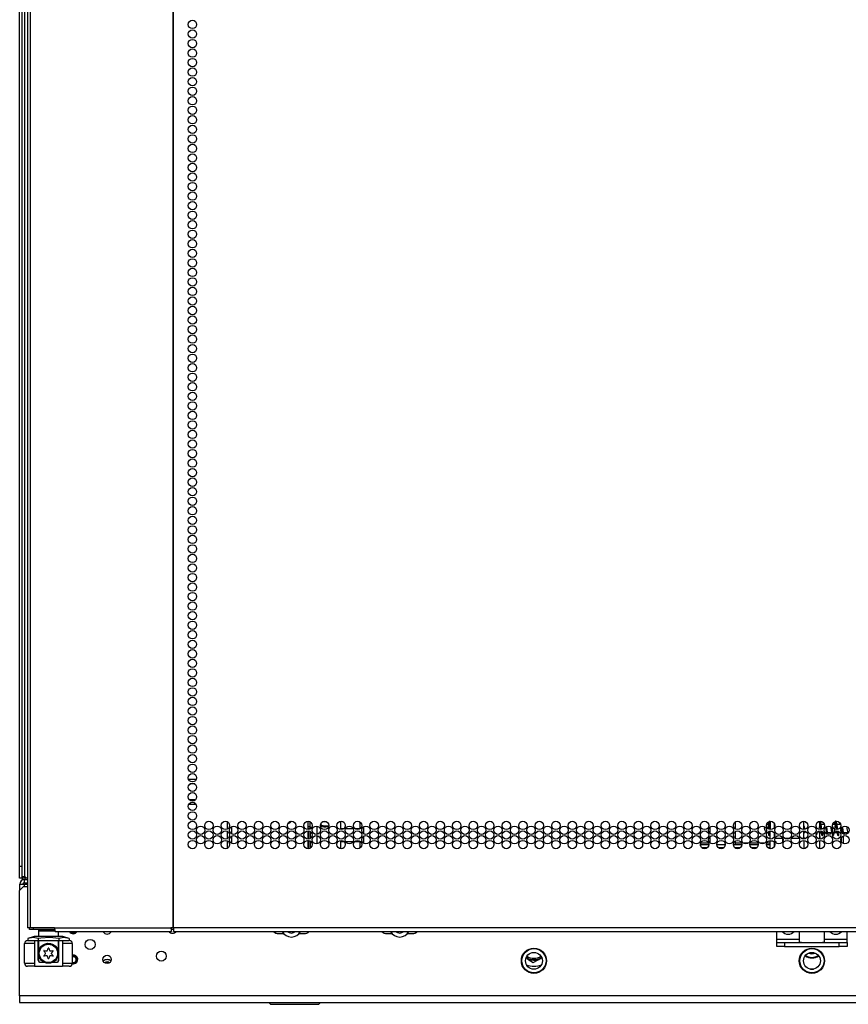
# Model space of a CAD drawing. Units: inches. Extents: x -244 to 39, y -59 to 173.
# Drawn here: x -157 to -141, y 12 to 31 of the extents above; entities that cross this region are included whole.
import ezdxf

# ---------------------------------------------------------------- set-up
doc = ezdxf.new("R2010")
doc.units = ezdxf.units.IN
doc.header["$MEASUREMENT"] = 0
doc.layers.add('TFR-TRI', color=7, linetype='CONTINUOUS')

msp = doc.modelspace()

# ---------------------------------------------------------------- linework, layer by layer
at = {"layer": 'TFR-TRI', "color": 191, "linetype": 'Continuous'}
for p, q in [((-157.049, 95.366), (-157.049, 13.446)), ((-156.996, 95.366), (-156.996, 13.446)), ((-154.173, 95.366), (-154.173, 13.446)), ((-154.155, 13.446), (-154.155, 95.366)), ((-157.034, 13.446), (-157.049, 13.446)), ((-156.996, 13.446), (-157.034, 13.446)), ((-156.517, 13.446), (-156.996, 13.446)), ((-156.517, 13.446), (-154.211, 13.446)), ((-156.517, 13.446), (-156.512, 13.395)), ((-156.512, 13.395), (-156.5, 13.375)), ((-156.5, 13.375), (-154.194, 13.375)), ((-154.173, 13.446), (-154.211, 13.446)), ((-154.211, 13.446), (-154.206, 13.395)), ((-154.206, 13.395), (-154.194, 13.375)), ((-154.201, 13.446), (-154.199, 13.423)), ((-154.199, 13.423), (-154.194, 13.414)), ((-154.194, 13.375), (-154.194, 13.414)), ((-154.164, 13.446), (-154.173, 13.446)), ((-154.155, 13.446), (-154.164, 13.446)), ((-128.841, 13.446), (-154.155, 13.446)), ((-154.155, 13.446), (-154.155, 13.395)), ((-154.155, 13.395), (-154.155, 13.375)), ((-154.155, 13.375), (-128.841, 13.375))]:
    msp.add_line(p, q, dxfattribs=at)
at = {"layer": 'TFR-TRI', "color": 1, "linetype": 'Continuous'}
for p, q in [((-157.207, 14.667), (-157.207, 94.098)), ((-157.207, 14.549), (-157.207, 14.667)), ((-157.207, 14.667), (-157.167, 14.667)), ((-157.207, 14.462), (-157.207, 14.549)), ((-157.207, 14.431), (-157.207, 14.462)), ((-157.167, 14.468), (-157.167, 14.44)), ((-157.167, 14.44), (-157.167, 14.431)), ((-157.167, 14.431), (-157.207, 14.431)), ((-157.164, 14.431), (-157.167, 14.431)), ((-157.155, 14.431), (-157.164, 14.431))]:
    msp.add_line(p, q, dxfattribs=at)
at = {"layer": 'TFR-TRI', "color": 11, "linetype": 'Continuous'}
for p, q in [((-157.167, 94.01), (-157.167, 14.468)), ((-157.104, 14.468), (-157.104, 93.982)), ((-157.167, 14.468), (-157.149, 14.468)), ((-157.149, 14.468), (-157.104, 14.468)), ((-157.104, 14.468), (-157.077, 14.441)), ((-157.077, 14.441), (-157.049, 14.441)), ((-157.104, 14.437), (-157.104, 14.405)), ((-157.104, 14.437), (-157.049, 14.437)), ((-141.526, 12.63), (-141.47, 12.63))]:
    msp.add_line(p, q, dxfattribs=at)
at = {"layer": 'TFR-TRI', "color": 214, "linetype": 'Continuous'}
for p, q in [((-153.86, 16.394), (-153.703, 16.394)), ((-153.733, 16.3), (-153.83, 16.3)), ((-153.709, 15.894), (-153.854, 15.894)), ((-153.843, 15.989), (-153.719, 15.989)), ((-142.081, 15.223), (-142.081, 15.155))]:
    msp.add_line(p, q, dxfattribs=at)
at = {"layer": 'TFR-TRI', "color": 252, "linetype": 'Continuous'}
for p, q in [((-153.092, 15.553), (-153.092, 15.403)), ((-153.004, 15.455), (-153.004, 15.312)), ((-151.486, 15.395), (-151.486, 15.56)), ((-142.36, 15.548), (-142.36, 15.528)), ((-142.36, 15.528), (-142.36, 15.498)), ((-142.36, 15.498), (-142.336, 15.498)), ((-142.36, 15.484), (-142.36, 15.498)), ((-142.36, 15.476), (-142.36, 15.484)), ((-142.336, 15.476), (-142.36, 15.476)), ((-142.36, 15.476), (-142.36, 15.459)), ((-142.336, 15.555), (-142.344, 15.555)), ((-142.336, 15.555), (-142.336, 15.54)), ((-142.336, 15.54), (-142.336, 15.498)), ((-142.336, 15.498), (-142.336, 15.484)), ((-142.336, 15.484), (-142.336, 15.476)), ((-142.336, 15.476), (-142.336, 15.459)), ((-141.342, 15.507), (-141.339, 15.487)), ((-141.338, 15.558), (-141.341, 15.559)), ((-141.339, 15.487), (-141.337, 15.476)), ((-141.332, 15.553), (-141.338, 15.558)), ((-141.337, 15.476), (-141.336, 15.464)), ((-141.336, 15.464), (-141.334, 15.45)), ((-141.334, 15.45), (-141.332, 15.437)), ((-141.328, 15.546), (-141.332, 15.553)), ((-141.332, 15.437), (-141.331, 15.422)), ((-141.331, 15.422), (-141.329, 15.408)), ((-141.324, 15.531), (-141.328, 15.546)), ((-141.319, 15.513), (-141.324, 15.531)), ((-141.317, 15.501), (-141.319, 15.513)), ((-141.315, 15.489), (-141.317, 15.501)), ((-141.313, 15.476), (-141.315, 15.489)), ((-141.311, 15.462), (-141.313, 15.476)), ((-141.309, 15.447), (-141.311, 15.462)), ((-141.307, 15.432), (-141.309, 15.447)), ((-141.305, 15.417), (-141.307, 15.432)), ((-141.303, 15.403), (-141.305, 15.417)), ((-141.263, 15.516), (-141.266, 15.498)), ((-141.228, 15.442), (-141.226, 15.429)), ((-141.226, 15.429), (-141.225, 15.415)), ((-141.2, 15.422), (-141.205, 15.457)), ((-141.199, 15.409), (-141.2, 15.422)), ((-141.124, 15.449), (-141.121, 15.425)), ((-141.121, 15.425), (-141.118, 15.4)), ((-141.053, 15.513), (-141.056, 15.498)), ((-141.049, 15.532), (-141.053, 15.513)), ((-141.044, 15.546), (-141.049, 15.532)), ((-141.045, 15.399), (-141.042, 15.418)), ((-141.04, 15.553), (-141.044, 15.546)), ((-141.042, 15.418), (-141.04, 15.435)), ((-141.035, 15.558), (-141.04, 15.553)), ((-141.04, 15.435), (-141.038, 15.452)), ((-141.038, 15.452), (-141.036, 15.466)), ((-141.036, 15.466), (-141.034, 15.479)), ((-141.03, 15.559), (-141.035, 15.558)), ((-141.034, 15.479), (-141.033, 15.491)), ((-141.033, 15.491), (-141.031, 15.501)), ((-141.031, 15.501), (-141.03, 15.509)), ((-141.025, 15.559), (-141.03, 15.559)), ((-141.029, 15.533), (-141.03, 15.53)), ((-141.03, 15.53), (-141.03, 15.525)), ((-141.03, 15.525), (-141.029, 15.516)), ((-141.03, 15.509), (-141.028, 15.516)), ((-141.027, 15.535), (-141.029, 15.533)), ((-141.029, 15.516), (-141.027, 15.504)), ((-141.028, 15.516), (-141.027, 15.525)), ((-141.026, 15.531), (-141.027, 15.535)), ((-141.027, 15.525), (-141.026, 15.531)), ((-141.027, 15.504), (-141.026, 15.495)), ((-141.026, 15.495), (-141.024, 15.486)), ((-141.019, 15.555), (-141.025, 15.559)), ((-141.024, 15.486), (-141.023, 15.475)), ((-141.023, 15.475), (-141.021, 15.464)), ((-141.021, 15.464), (-141.018, 15.439)), ((-141.015, 15.549), (-141.019, 15.555)), ((-141.018, 15.439), (-141.014, 15.413)), ((-141.013, 15.543), (-141.015, 15.549)), ((-141.01, 15.536), (-141.013, 15.543)), ((-141.008, 15.527), (-141.01, 15.536)), ((-141.005, 15.516), (-141.008, 15.527)), ((-141.003, 15.504), (-141.005, 15.516)), ((-141, 15.49), (-141.003, 15.504)), ((-140.998, 15.476), (-141, 15.49)), ((-140.996, 15.462), (-140.998, 15.476)), ((-140.994, 15.448), (-140.996, 15.462)), ((-140.992, 15.433), (-140.994, 15.448)), ((-140.99, 15.419), (-140.992, 15.433)), ((-140.988, 15.405), (-140.99, 15.419)), ((-140.949, 15.51), (-140.951, 15.499)), ((-140.944, 15.531), (-140.949, 15.51)), ((-140.911, 15.427), (-140.907, 15.399)), ((-140.886, 15.423), (-140.889, 15.449)), ((-140.884, 15.409), (-140.886, 15.423)), ((-140.81, 15.458), (-140.808, 15.446)), ((-140.808, 15.446), (-140.806, 15.429)), ((-140.806, 15.429), (-140.804, 15.412)), ((-153.092, 15.364), (-153.092, 15.213)), ((-153.004, 15.266), (-153.004, 15.122)), ((-151.574, 15.41), (-151.574, 15.356)), ((-151.574, 15.221), (-151.574, 15.166)), ((-151.486, 15.205), (-151.486, 15.371)), ((-142.36, 15.35), (-142.36, 15.359)), ((-142.36, 15.34), (-142.36, 15.35)), ((-142.336, 15.34), (-142.36, 15.34)), ((-142.36, 15.34), (-142.36, 15.298)), ((-142.36, 15.298), (-142.36, 15.283)), ((-142.36, 15.283), (-142.336, 15.283)), ((-142.353, 15.362), (-142.336, 15.362)), ((-142.336, 15.368), (-142.336, 15.362)), ((-142.336, 15.362), (-142.336, 15.354)), ((-142.336, 15.354), (-142.336, 15.34)), ((-142.336, 15.34), (-142.336, 15.298)), ((-142.336, 15.298), (-142.336, 15.283)), ((-141.656, 15.242), (-141.654, 15.242)), ((-141.414, 15.301), (-141.409, 15.29)), ((-141.397, 15.325), (-141.4, 15.34)), ((-141.396, 15.318), (-141.397, 15.325)), ((-141.395, 15.312), (-141.396, 15.318)), ((-141.394, 15.308), (-141.395, 15.312)), ((-141.394, 15.306), (-141.394, 15.308)), ((-141.394, 15.304), (-141.394, 15.306)), ((-141.329, 15.408), (-141.327, 15.396)), ((-141.323, 15.368), (-141.32, 15.351)), ((-141.32, 15.351), (-141.318, 15.337)), ((-141.318, 15.337), (-141.315, 15.325)), ((-141.315, 15.325), (-141.313, 15.314)), ((-141.313, 15.314), (-141.31, 15.304)), ((-141.31, 15.304), (-141.306, 15.292)), ((-141.306, 15.292), (-141.301, 15.283)), ((-141.303, 15.402), (-141.303, 15.403)), ((-141.301, 15.283), (-141.296, 15.28)), ((-141.296, 15.348), (-141.297, 15.361)), ((-141.294, 15.337), (-141.296, 15.348)), ((-141.296, 15.28), (-141.291, 15.279)), ((-141.293, 15.327), (-141.294, 15.337)), ((-141.291, 15.319), (-141.293, 15.327)), ((-141.29, 15.312), (-141.291, 15.319)), ((-141.291, 15.279), (-141.286, 15.28)), ((-141.288, 15.303), (-141.29, 15.312)), ((-141.286, 15.28), (-141.282, 15.282)), ((-141.282, 15.282), (-141.277, 15.288)), ((-141.277, 15.288), (-141.274, 15.295)), ((-141.274, 15.295), (-141.27, 15.308)), ((-141.27, 15.308), (-141.266, 15.324)), ((-141.266, 15.324), (-141.265, 15.33)), ((-141.225, 15.415), (-141.223, 15.401)), ((-141.223, 15.401), (-141.221, 15.388)), ((-141.221, 15.388), (-141.219, 15.375)), ((-141.219, 15.375), (-141.217, 15.363)), ((-141.217, 15.363), (-141.216, 15.351)), ((-141.216, 15.351), (-141.212, 15.33)), ((-141.212, 15.33), (-141.208, 15.313)), ((-141.208, 15.313), (-141.207, 15.308)), ((-141.197, 15.395), (-141.199, 15.409)), ((-141.195, 15.381), (-141.197, 15.395)), ((-141.193, 15.368), (-141.195, 15.381)), ((-141.191, 15.356), (-141.193, 15.368)), ((-141.19, 15.345), (-141.191, 15.356)), ((-141.188, 15.336), (-141.19, 15.345)), ((-141.187, 15.328), (-141.188, 15.336)), ((-141.187, 15.32), (-141.188, 15.311)), ((-141.188, 15.311), (-141.188, 15.308)), ((-141.185, 15.333), (-141.187, 15.32)), ((-141.186, 15.321), (-141.187, 15.328)), ((-141.185, 15.316), (-141.186, 15.321)), ((-141.183, 15.34), (-141.185, 15.333)), ((-141.184, 15.312), (-141.185, 15.316)), ((-141.184, 15.309), (-141.184, 15.312)), ((-141.184, 15.306), (-141.184, 15.309)), ((-141.118, 15.4), (-141.114, 15.377)), ((-141.114, 15.377), (-141.109, 15.34)), ((-141.093, 15.286), (-141.09, 15.281)), ((-141.09, 15.281), (-141.084, 15.279)), ((-141.084, 15.279), (-141.08, 15.279)), ((-141.08, 15.314), (-141.081, 15.321)), ((-141.078, 15.308), (-141.08, 15.314)), ((-141.08, 15.279), (-141.076, 15.28)), ((-141.078, 15.305), (-141.078, 15.308)), ((-141.078, 15.304), (-141.078, 15.305)), ((-141.076, 15.28), (-141.074, 15.28)), ((-141.074, 15.28), (-141.072, 15.282)), ((-141.072, 15.282), (-141.069, 15.284)), ((-141.069, 15.284), (-141.067, 15.288)), ((-141.067, 15.288), (-141.064, 15.296)), ((-141.064, 15.296), (-141.061, 15.306)), ((-141.061, 15.306), (-141.059, 15.314)), ((-141.059, 15.314), (-141.057, 15.324)), ((-141.057, 15.324), (-141.054, 15.34)), ((-141.051, 15.355), (-141.047, 15.381)), ((-141.047, 15.381), (-141.045, 15.399)), ((-141.014, 15.413), (-141.012, 15.394)), ((-141.008, 15.37), (-141.008, 15.365)), ((-141.008, 15.365), (-141.004, 15.344)), ((-141.004, 15.344), (-141.001, 15.325)), ((-141.001, 15.325), (-140.997, 15.309)), ((-140.997, 15.309), (-140.993, 15.296)), ((-140.993, 15.296), (-140.989, 15.287)), ((-140.989, 15.287), (-140.984, 15.281)), ((-140.987, 15.397), (-140.988, 15.405)), ((-140.984, 15.281), (-140.979, 15.279)), ((-140.982, 15.356), (-140.983, 15.365)), ((-140.979, 15.337), (-140.982, 15.356)), ((-140.976, 15.322), (-140.979, 15.337)), ((-140.979, 15.279), (-140.973, 15.28)), ((-140.975, 15.312), (-140.976, 15.322)), ((-140.973, 15.306), (-140.975, 15.312)), ((-140.973, 15.303), (-140.973, 15.306)), ((-140.973, 15.28), (-140.968, 15.284)), ((-140.968, 15.284), (-140.962, 15.29)), ((-140.962, 15.29), (-140.958, 15.299)), ((-140.907, 15.399), (-140.905, 15.384)), ((-140.905, 15.384), (-140.904, 15.37)), ((-140.904, 15.37), (-140.9, 15.346)), ((-140.9, 15.346), (-140.896, 15.324)), ((-140.896, 15.324), (-140.895, 15.319)), ((-140.882, 15.394), (-140.884, 15.409)), ((-140.88, 15.381), (-140.882, 15.394)), ((-140.878, 15.369), (-140.88, 15.381)), ((-140.877, 15.358), (-140.878, 15.369)), ((-140.875, 15.348), (-140.877, 15.358)), ((-140.873, 15.331), (-140.875, 15.348)), ((-140.87, 15.318), (-140.873, 15.331)), ((-140.869, 15.309), (-140.87, 15.318)), ((-140.868, 15.304), (-140.869, 15.309)), ((-140.868, 15.303), (-140.868, 15.304)), ((-140.853, 15.3), (-140.846, 15.326)), ((-140.846, 15.326), (-140.844, 15.34)), ((-140.804, 15.412), (-140.802, 15.397)), ((-140.802, 15.397), (-140.8, 15.383)), ((-140.8, 15.383), (-140.796, 15.356)), ((-140.796, 15.356), (-140.79, 15.33)), ((-140.79, 15.33), (-140.787, 15.322)), ((-153.092, 15.175), (-153.092, 15.024)), ((-151.486, 15.017), (-151.486, 15.182))]:
    msp.add_line(p, q, dxfattribs=at)
at = {"layer": 'TFR-TRI', "color": 2, "linetype": 'Continuous'}
for p, q in [((-151.446, 15.448), (-151.486, 15.448)), ((-151.446, 15.448), (-151.446, 15.548)), ((-151.446, 15.42), (-151.446, 15.448)), ((-151.446, 15.408), (-151.446, 15.42)), ((-151.446, 15.408), (-151.486, 15.408))]:
    msp.add_line(p, q, dxfattribs=at)
at = {"layer": 'TFR-TRI', "color": 30, "linetype": 'Continuous'}
for p, q in [((-151.446, 15.449), (-151.446, 15.406)), ((-151.309, 15.302), (-151.309, 15.463)), ((-150.84, 15.408), (-150.84, 15.559)), ((-150.463, 15.547), (-150.463, 15.408)), ((-150.386, 15.312), (-150.386, 15.454)), ((-151.446, 15.359), (-151.446, 15.217)), ((-151.309, 15.113), (-151.309, 15.275)), ((-150.787, 15.408), (-150.84, 15.408)), ((-150.591, 15.408), (-150.748, 15.408)), ((-150.463, 15.408), (-150.552, 15.408)), ((-150.386, 15.124), (-150.386, 15.264)), ((-151.446, 15.17), (-151.446, 15.029)), ((-150.84, 15.016), (-150.84, 15.16)), ((-150.84, 15.16), (-150.778, 15.16)), ((-150.745, 15.16), (-150.594, 15.16)), ((-150.561, 15.16), (-150.463, 15.16)), ((-150.463, 15.16), (-150.463, 15.028))]:
    msp.add_line(p, q, dxfattribs=at)
at = {"layer": 'TFR-TRI', "color": 3, "linetype": 'Continuous'}
for p, q in [((-151.207, 15.451), (-151.243, 15.469)), ((-151.237, 15.51), (-151.233, 15.495)), ((-151.233, 15.495), (-151.22, 15.483)), ((-151.22, 15.483), (-151.188, 15.473)), ((-151.137, 15.551), (-151.21, 15.543)), ((-151.176, 15.446), (-151.207, 15.451)), ((-151.188, 15.473), (-151.137, 15.47)), ((-151.137, 15.444), (-151.176, 15.446)), ((-151.125, 15.551), (-151.137, 15.551)), ((-151.137, 15.47), (-151.079, 15.474)), ((-151.085, 15.447), (-151.137, 15.444)), ((-142.36, 15.498), (-142.364, 15.498)), ((-142.364, 15.498), (-142.364, 15.471)), ((-142.364, 15.471), (-142.364, 15.409)), ((-142.36, 15.47), (-142.36, 15.498)), ((-142.36, 15.482), (-142.36, 15.482)), ((-142.36, 15.407), (-142.36, 15.47)), ((-142.335, 15.482), (-142.336, 15.482)), ((-142.325, 15.498), (-142.335, 15.498)), ((-142.335, 15.466), (-142.335, 15.498)), ((-142.335, 15.396), (-142.335, 15.466)), ((-141.656, 15.484), (-141.656, 15.559)), ((-141.656, 15.394), (-141.656, 15.484)), ((-141.254, 15.498), (-141.317, 15.498)), ((-141.026, 15.498), (-141.087, 15.498)), ((-140.927, 15.498), (-141.002, 15.498)), ((-142.364, 15.356), (-142.364, 15.344)), ((-142.364, 15.344), (-142.364, 15.34)), ((-142.364, 15.34), (-142.36, 15.34)), ((-142.36, 15.345), (-142.36, 15.358)), ((-142.36, 15.356), (-142.36, 15.356)), ((-142.36, 15.34), (-142.36, 15.345)), ((-142.336, 15.356), (-142.335, 15.356)), ((-142.335, 15.348), (-142.335, 15.368)), ((-142.335, 15.34), (-142.335, 15.348)), ((-142.335, 15.34), (-142.325, 15.34)), ((-142.231, 15.222), (-142.076, 15.222)), ((-142.04, 15.222), (-141.939, 15.222)), ((-141.903, 15.222), (-141.748, 15.222)), ((-141.712, 15.222), (-141.656, 15.222)), ((-141.656, 15.263), (-141.656, 15.37)), ((-141.656, 15.222), (-141.656, 15.263)), ((-141.655, 15.34), (-141.64, 15.34)), ((-141.358, 15.34), (-141.318, 15.34)), ((-141.295, 15.34), (-141.27, 15.34)), ((-141.242, 15.34), (-141.213, 15.34)), ((-141.189, 15.34), (-141.109, 15.34)), ((-141.071, 15.34), (-141.003, 15.34)), ((-140.979, 15.34), (-140.943, 15.34)), ((-140.914, 15.34), (-140.898, 15.34)), ((-140.874, 15.34), (-140.792, 15.34)), ((-157.108, 12.745), (-157.108, 13.138)), ((-157.051, 13.138), (-157.108, 13.138)), ((-156.912, 13.138), (-157.051, 13.138)), ((-157.049, 13.198), (-157.048, 13.198)), ((-157.048, 13.198), (-157.045, 13.198)), ((-156.912, 13.198), (-156.912, 12.686)), ((-156.838, 12.804), (-156.838, 13.198)), ((-156.434, 13.198), (-156.434, 12.804)), ((-156.36, 13.198), (-156.36, 12.686)), ((-156.221, 13.138), (-156.36, 13.138)), ((-156.227, 13.198), (-156.224, 13.198)), ((-156.224, 13.198), (-156.223, 13.198)), ((-156.164, 13.138), (-156.221, 13.138)), ((-156.164, 13.138), (-156.164, 12.745)), ((-157.108, 12.745), (-157.051, 12.745)), ((-157.051, 12.745), (-156.912, 12.745)), ((-157.009, 12.686), (-157.049, 12.686)), ((-156.912, 12.686), (-157.009, 12.686)), ((-156.912, 12.686), (-156.36, 12.686)), ((-156.838, 12.804), (-156.837, 12.804)), ((-156.837, 12.804), (-156.833, 12.804)), ((-156.722, 12.764), (-156.799, 12.764)), ((-156.473, 12.764), (-156.55, 12.764)), ((-156.439, 12.804), (-156.435, 12.804)), ((-156.435, 12.804), (-156.434, 12.804)), ((-156.36, 12.745), (-156.221, 12.745)), ((-156.263, 12.686), (-156.36, 12.686)), ((-156.223, 12.686), (-156.263, 12.686)), ((-156.221, 12.745), (-156.164, 12.745))]:
    msp.add_line(p, q, dxfattribs=at)
at = {"layer": 'TFR-TRI', "color": 140, "linetype": 'Continuous'}
for p, q in [((-143.707, 15.454), (-143.707, 15.5)), ((-143.707, 15.265), (-143.707, 15.311)), ((-143.707, 15.122), (-143.707, 15.104)), ((-143.707, 15.104), (-143.707, 15.097)), ((-143.707, 15.076), (-143.707, 15.097)), ((-143.707, 15.097), (-143.66, 15.097)), ((-143.55, 15.128), (-143.704, 15.128)), ((-143.634, 15.034), (-143.678, 15.034)), ((-143.66, 15.097), (-143.549, 15.097)), ((-143.576, 15.034), (-143.634, 15.034)), ((-143.549, 15.097), (-143.545, 15.097)), ((-143.549, 15.097), (-143.549, 15.072)), ((-143.382, 15.097), (-143.217, 15.097)), ((-143.249, 15.034), (-143.351, 15.034)), ((-143.055, 15.097), (-142.889, 15.097)), ((-142.921, 15.034), (-143.023, 15.034)), ((-142.895, 15.128), (-143.02, 15.128)), ((-142.757, 15.128), (-142.859, 15.128)), ((-142.727, 15.097), (-142.562, 15.097)), ((-142.567, 15.128), (-142.722, 15.128)), ((-142.593, 15.034), (-142.696, 15.034)), ((-142.43, 15.128), (-142.532, 15.128)), ((-142.4, 15.097), (-142.325, 15.097)), ((-142.325, 15.128), (-142.394, 15.128)), ((-142.325, 15.034), (-142.368, 15.034)), ((-142.199, 15.124), (-142.199, 15.128))]:
    msp.add_line(p, q, dxfattribs=at)
at = {"layer": 'TFR-TRI', "color": 190, "linetype": 'Continuous'}
for p, q in [((-143.52, 15.443), (-143.52, 15.322)), ((-143.02, 15.545), (-143.02, 15.409)), ((-143.52, 15.254), (-143.52, 15.133)), ((-143.02, 15.356), (-143.02, 15.221)), ((-143.02, 15.167), (-143.02, 15.097)), ((-143.02, 15.034), (-143.02, 15.031))]:
    msp.add_line(p, q, dxfattribs=at)
at = {"layer": 'TFR-TRI', "color": 151, "linetype": 'Continuous'}
for p, q in [((-142.325, 15.559), (-142.325, 15.395)), ((-142.246, 15.519), (-142.246, 15.434)), ((-142.325, 15.37), (-142.325, 15.363)), ((-142.325, 15.363), (-142.282, 15.363)), ((-142.325, 15.275), (-142.325, 15.363)), ((-142.325, 15.206), (-142.325, 15.275)), ((-142.246, 15.33), (-142.246, 15.286)), ((-142.246, 15.286), (-142.246, 15.245)), ((-142.325, 15.17), (-142.325, 15.181)), ((-142.325, 15.166), (-142.325, 15.17)), ((-142.269, 15.166), (-142.325, 15.166)), ((-142.325, 15.127), (-142.325, 15.166)), ((-142.325, 15.017), (-142.325, 15.127)), ((-142.246, 15.141), (-142.246, 15.106)), ((-142.246, 15.106), (-142.246, 15.056)), ((-157.207, 14.311), (-157.207, 14.189)), ((-157.207, 14.311), (-157.179, 14.311)), ((-157.179, 14.311), (-157.112, 14.311)), ((-157.112, 14.405), (-157.049, 14.405)), ((-157.112, 14.342), (-157.112, 14.405)), ((-157.112, 14.342), (-157.049, 14.342)), ((-157.112, 14.268), (-157.112, 14.311)), ((-157.112, 14.311), (-157.049, 14.311)), ((-156.922, 13.276), (-157.045, 13.237)), ((-156.884, 13.276), (-156.922, 13.276)), ((-156.779, 13.276), (-156.884, 13.276)), ((-156.823, 13.394), (-156.833, 13.385)), ((-156.833, 13.385), (-156.833, 13.276)), ((-156.779, 13.385), (-156.833, 13.385)), ((-156.647, 13.385), (-156.779, 13.385)), ((-156.636, 13.276), (-156.779, 13.276)), ((-156.509, 13.385), (-156.647, 13.385)), ((-156.493, 13.276), (-156.636, 13.276)), ((-156.388, 13.276), (-156.493, 13.276)), ((-156.439, 13.276), (-156.439, 13.375)), ((-156.35, 13.276), (-156.388, 13.276)), ((-156.227, 13.237), (-156.35, 13.276)), ((-156.941, 13.254), (-157.045, 13.237)), ((-157.045, 13.237), (-157.045, 13.198)), ((-157.045, 13.198), (-156.84, 13.198)), ((-156.84, 13.237), (-156.941, 13.254)), ((-156.788, 13.244), (-156.84, 13.237)), ((-156.84, 13.237), (-156.84, 13.198)), ((-156.84, 13.198), (-156.431, 13.198)), ((-156.607, 13.254), (-156.788, 13.244)), ((-156.431, 13.237), (-156.607, 13.254)), ((-156.328, 13.254), (-156.431, 13.237)), ((-156.431, 13.237), (-156.431, 13.198)), ((-156.431, 13.198), (-156.227, 13.198)), ((-156.227, 13.237), (-156.328, 13.254)), ((-156.227, 13.237), (-156.227, 13.198))]:
    msp.add_line(p, q, dxfattribs=at)
at = {"layer": 'TFR-TRI', "color": 163, "linetype": 'Continuous'}
for p, q in [((-141.656, 15.467), (-141.653, 15.45)), ((-141.653, 15.45), (-141.647, 15.426)), ((-141.647, 15.426), (-141.639, 15.398)), ((-141.617, 15.537), (-141.636, 15.555)), ((-141.592, 15.521), (-141.617, 15.537)), ((-141.381, 15.537), (-141.403, 15.523)), ((-141.363, 15.554), (-141.381, 15.537)), ((-141.356, 15.409), (-141.349, 15.436)), ((-141.349, 15.436), (-141.342, 15.478)), ((-141.342, 15.507), (-141.342, 15.559)), ((-141.342, 15.478), (-141.342, 15.505)), ((-141.657, 15.222), (-141.657, 15.205)), ((-141.654, 15.229), (-141.655, 15.226)), ((-141.654, 15.235), (-141.654, 15.229)), ((-141.641, 15.338), (-141.651, 15.34)), ((-141.635, 15.346), (-141.641, 15.338)), ((-141.633, 15.362), (-141.635, 15.346)), ((-141.356, 15.338), (-141.365, 15.364)), ((-141.359, 15.4), (-141.356, 15.409)), ((-141.349, 15.337), (-141.356, 15.338)), ((-141.347, 15.34), (-141.349, 15.337)), ((-141.344, 15.246), (-141.343, 15.256)), ((-141.344, 15.237), (-141.344, 15.246)), ((-141.344, 15.231), (-141.344, 15.237)), ((-141.344, 15.227), (-141.344, 15.231)), ((-141.343, 15.226), (-141.344, 15.227)), ((-141.343, 15.256), (-141.342, 15.265)), ((-141.343, 15.255), (-141.342, 15.249)), ((-141.342, 15.229), (-141.343, 15.226)), ((-141.342, 15.276), (-141.342, 15.34)), ((-141.342, 15.265), (-141.342, 15.276)), ((-141.342, 15.249), (-141.342, 15.24)), ((-141.342, 15.24), (-141.342, 15.234)), ((-141.342, 15.205), (-141.342, 15.234)), ((-141.342, 15.234), (-141.342, 15.229)), ((-141.657, 15.181), (-141.657, 15.016)), ((-141.342, 15.017), (-141.342, 15.181)), ((-156.833, 13.198), (-156.833, 12.981)), ((-156.791, 13.069), (-156.744, 13.111)), ((-156.744, 13.111), (-156.696, 13.133)), ((-156.696, 13.133), (-156.648, 13.142)), ((-156.648, 13.142), (-156.599, 13.139)), ((-156.599, 13.139), (-156.555, 13.125)), ((-156.555, 13.125), (-156.505, 13.094)), ((-156.505, 13.094), (-156.46, 13.039)), ((-156.439, 12.981), (-156.439, 13.198)), ((-156.833, 12.981), (-156.832, 12.985)), ((-156.833, 12.804), (-156.833, 12.981)), ((-156.832, 12.985), (-156.827, 13.003)), ((-156.827, 13.003), (-156.791, 13.069)), ((-156.46, 13.039), (-156.444, 13)), ((-156.444, 13), (-156.44, 12.987)), ((-156.44, 12.987), (-156.439, 12.982)), ((-156.439, 12.982), (-156.439, 12.981)), ((-156.439, 12.981), (-156.439, 12.804)), ((-156.722, 12.764), (-156.793, 12.764)), ((-156.478, 12.764), (-156.55, 12.764))]:
    msp.add_line(p, q, dxfattribs=at)
at = {"layer": 'TFR-TRI', "color": 173, "linetype": 'Continuous'}
for p, q in [((-151.48, 15.409), (-151.48, 15.395)), ((-151.48, 15.371), (-151.48, 15.206)), ((-151.48, 15.181), (-151.48, 15.018))]:
    msp.add_line(p, q, dxfattribs=at)
at = {"layer": 'TFR-TRI', "color": 58, "linetype": 'Continuous'}
for p, q in [((-140.911, 15.336), (-140.911, 15.341)), ((-140.911, 15.147), (-140.911, 15.24)), ((-140.88, 15.269), (-140.88, 15.12))]:
    msp.add_line(p, q, dxfattribs=at)
at = {"layer": 'TFR-TRI', "color": 22, "linetype": 'Continuous'}
msp.add_line((-157.073, 14.442), (-157.073, 14.437), dxfattribs=at)
at = {"layer": 'TFR-TRI', "color": 251, "linetype": 'Continuous'}
for p, q in [((-157.128, 14.268), (-157.207, 14.189)), ((-157.128, 14.268), (-157.049, 14.268)), ((-157.207, 12.102), (-157.207, 14.189)), ((-152.075, 13.335), (-151.973, 13.335)), ((-151.665, 13.335), (-151.563, 13.335)), ((-149.927, 13.335), (-149.825, 13.335)), ((-149.517, 13.335), (-149.416, 13.335)), ((-156.164, 12.909), (-156.155, 12.91)), ((-156.132, 12.735), (-156.165, 12.73)), ((-147.131, 12.83), (-147.167, 12.852)), ((-147.131, 12.83), (-147.023, 12.762)), ((-147.023, 12.762), (-146.926, 12.812)), ((-146.926, 12.812), (-146.909, 12.821)), ((-146.852, 12.852), (-146.909, 12.821)), ((-125.789, 12.102), (-157.207, 12.102)), ((-157.207, 12.102), (-157.207, 12.005)), ((-157.207, 12.005), (-157.207, 11.965)), ((-157.207, 11.965), (-125.789, 11.965))]:
    msp.add_line(p, q, dxfattribs=at)
at = {"layer": 'TFR-TRI', "color": 113, "linetype": 'Continuous'}
for p, q in [((-157.01, 13.414), (-157.01, 13.446)), ((-156.99, 13.414), (-157.01, 13.414)), ((-156.939, 13.414), (-156.99, 13.414)), ((-156.939, 13.446), (-156.939, 13.414)), ((-156.516, 13.414), (-156.939, 13.414)), ((-154.155, 13.414), (-154.193, 13.414))]:
    msp.add_line(p, q, dxfattribs=at)
at = {"layer": 'TFR-TRI', "color": 95, "linetype": 'Continuous'}
for p, q in [((-156.833, 13.414), (-156.833, 13.394)), ((-156.833, 13.394), (-156.78, 13.394)), ((-156.78, 13.394), (-156.65, 13.394)), ((-156.65, 13.394), (-156.512, 13.394))]:
    msp.add_line(p, q, dxfattribs=at)
at = {"layer": 'TFR-TRI', "color": 93, "linetype": 'Continuous'}
for p, q in [((-152.134, 13.375), (-152.134, 13.348)), ((-149.356, 13.348), (-149.356, 13.375))]:
    msp.add_line(p, q, dxfattribs=at)
at = {"layer": 'TFR-TRI', "color": 135, "linetype": 'Continuous'}
for p, q in [((-142.197, 13.217), (-142.197, 13.375)), ((-141.744, 13.217), (-141.744, 13.375)), ((-141.252, 13.217), (-141.252, 13.375)), ((-140.799, 13.217), (-140.799, 13.375)), ((-142.197, 13.175), (-142.197, 13.217)), ((-141.744, 13.217), (-142.197, 13.217)), ((-142.197, 13.158), (-142.197, 13.175)), ((-142.197, 13.079), (-142.197, 13.158)), ((-142.197, 13.158), (-142.151, 13.158)), ((-142.151, 13.079), (-142.197, 13.079)), ((-142.151, 13.158), (-142.039, 13.158)), ((-142.039, 13.079), (-142.151, 13.079)), ((-142.039, 13.158), (-140.957, 13.158)), ((-142.039, 13.158), (-142.039, 13.079)), ((-142.039, 13.079), (-140.957, 13.079)), ((-141.744, 13.193), (-141.744, 13.217)), ((-141.744, 13.173), (-141.744, 13.193)), ((-141.744, 13.172), (-141.744, 13.173)), ((-141.742, 13.165), (-141.744, 13.172)), ((-141.738, 13.161), (-141.742, 13.165)), ((-141.729, 13.159), (-141.738, 13.161)), ((-141.718, 13.158), (-141.729, 13.159)), ((-141.705, 13.158), (-141.718, 13.158)), ((-141.289, 13.158), (-141.291, 13.158)), ((-141.276, 13.158), (-141.289, 13.158)), ((-141.266, 13.159), (-141.276, 13.158)), ((-141.258, 13.161), (-141.266, 13.159)), ((-141.253, 13.166), (-141.258, 13.161)), ((-141.252, 13.173), (-141.253, 13.166)), ((-141.252, 13.193), (-141.252, 13.217)), ((-140.799, 13.217), (-141.252, 13.217)), ((-141.252, 13.173), (-141.252, 13.193)), ((-140.957, 13.079), (-140.957, 13.158)), ((-140.957, 13.158), (-140.845, 13.158)), ((-140.845, 13.079), (-140.957, 13.079)), ((-140.845, 13.158), (-140.799, 13.158)), ((-140.799, 13.079), (-140.845, 13.079)), ((-140.799, 13.175), (-140.799, 13.217)), ((-140.799, 13.158), (-140.799, 13.175)), ((-140.799, 13.158), (-140.799, 13.079))]:
    msp.add_line(p, q, dxfattribs=at)
at = {"layer": 'TFR-TRI', "color": 44, "linetype": 'Continuous'}
for p, q in [((-152.267, 11.965), (-152.234, 11.932)), ((-152.234, 11.932), (-152.198, 11.932)), ((-152.198, 11.932), (-152.094, 11.932)), ((-152.094, 11.932), (-151.938, 11.932)), ((-151.938, 11.932), (-151.754, 11.932)), ((-151.754, 11.932), (-151.57, 11.932)), ((-151.57, 11.932), (-151.414, 11.932)), ((-151.414, 11.932), (-151.31, 11.932)), ((-151.31, 11.932), (-151.274, 11.932)), ((-151.274, 11.932), (-151.242, 11.965))]:
    msp.add_line(p, q, dxfattribs=at)
at = {"layer": 'TFR-TRI', "color": 191, "linetype": 'Continuous'}
for centre in [(-153.782, 31.351), (-153.782, 31.162), (-153.782, 30.973), (-153.782, 30.784), (-153.782, 30.595), (-153.782, 30.406), (-153.782, 30.217), (-153.782, 30.028), (-153.782, 29.839), (-153.782, 29.65), (-153.782, 29.461), (-153.782, 29.272), (-153.782, 29.083), (-153.782, 28.894), (-153.782, 28.705), (-153.782, 28.516), (-153.782, 28.327), (-153.782, 28.138), (-153.782, 27.949), (-153.782, 27.76), (-153.782, 27.571), (-153.782, 27.382), (-153.782, 27.193), (-153.782, 27.004), (-153.782, 26.815), (-153.782, 26.626), (-153.782, 26.437), (-153.782, 26.248), (-153.782, 26.06), (-153.782, 25.871), (-153.782, 25.682), (-153.782, 25.493), (-153.782, 25.304), (-153.782, 25.115), (-153.782, 24.926), (-153.782, 24.737), (-153.782, 24.548), (-153.782, 24.359), (-153.782, 24.17), (-153.782, 23.981), (-153.782, 23.792), (-153.782, 23.603), (-153.782, 23.414), (-153.782, 23.225), (-153.782, 23.036), (-153.782, 22.847), (-153.782, 22.658), (-153.782, 22.469), (-153.782, 22.28), (-153.782, 22.091), (-153.782, 21.902), (-153.782, 21.713), (-153.782, 21.524), (-153.782, 21.335), (-153.782, 21.146), (-153.782, 20.957), (-153.782, 20.768), (-153.782, 20.579), (-153.782, 20.39), (-153.782, 20.201), (-153.782, 20.012), (-153.782, 19.823), (-153.782, 19.634), (-153.782, 19.445), (-153.782, 19.256), (-153.782, 19.067), (-153.782, 18.878), (-153.782, 18.689), (-153.782, 18.5), (-153.782, 18.311), (-153.782, 18.123), (-153.782, 17.934), (-153.782, 17.745), (-153.782, 17.556), (-153.782, 17.367), (-153.782, 17.178), (-153.782, 16.989), (-153.782, 16.8), (-153.782, 16.611), (-153.782, 16.422), (-153.782, 16.233), (-153.782, 16.044), (-153.782, 15.855), (-153.782, 15.666), (-153.782, 15.477), (-153.618, 15.382), (-153.454, 15.477), (-153.29, 15.382), (-153.126, 15.477), (-152.963, 15.382), (-152.799, 15.477), (-152.635, 15.382), (-152.471, 15.477), (-152.307, 15.382), (-152.144, 15.477), (-151.98, 15.382), (-151.816, 15.477), (-151.652, 15.382), (-151.489, 15.477), (-151.325, 15.382), (-151.161, 15.477), (-150.997, 15.382), (-150.833, 15.477), (-150.67, 15.382), (-150.506, 15.477), (-150.342, 15.382), (-150.178, 15.477), (-150.015, 15.382), (-149.851, 15.477), (-149.687, 15.382), (-149.523, 15.477), (-149.359, 15.382), (-149.196, 15.477), (-149.032, 15.382), (-148.868, 15.477), (-148.704, 15.382), (-148.541, 15.477), (-148.377, 15.382), (-148.213, 15.477), (-148.049, 15.382), (-147.885, 15.477), (-147.722, 15.382), (-147.558, 15.477), (-147.394, 15.382), (-147.23, 15.477), (-147.067, 15.382), (-146.903, 15.477), (-146.739, 15.382), (-146.575, 15.477), (-146.411, 15.382), (-146.248, 15.477), (-146.084, 15.382), (-145.92, 15.477), (-145.756, 15.382), (-145.593, 15.477), (-145.429, 15.382), (-145.265, 15.477), (-145.101, 15.382), (-144.937, 15.477), (-144.774, 15.382), (-144.61, 15.477), (-144.446, 15.382), (-144.282, 15.477), (-144.119, 15.382), (-143.955, 15.477), (-143.791, 15.382), (-143.627, 15.477), (-143.463, 15.382), (-143.3, 15.477), (-143.136, 15.382), (-142.972, 15.477), (-142.808, 15.382), (-142.645, 15.477), (-142.481, 15.382), (-142.317, 15.477), (-142.153, 15.382), (-141.989, 15.477), (-141.826, 15.382), (-141.662, 15.477), (-141.498, 15.382), (-141.334, 15.477), (-141.17, 15.382), (-141.007, 15.477), (-140.843, 15.382), (-153.782, 15.288), (-153.618, 15.193), (-153.454, 15.288), (-153.29, 15.193), (-153.126, 15.288), (-152.963, 15.193), (-152.799, 15.288), (-152.635, 15.193), (-152.471, 15.288), (-152.307, 15.193), (-152.144, 15.288), (-151.98, 15.193), (-151.816, 15.288), (-151.652, 15.193), (-151.489, 15.288), (-151.325, 15.193), (-151.161, 15.288), (-150.997, 15.193), (-150.833, 15.288), (-150.67, 15.193), (-150.506, 15.288), (-150.342, 15.193), (-150.178, 15.288), (-150.015, 15.193), (-149.851, 15.288), (-149.687, 15.193), (-149.523, 15.288), (-149.359, 15.193), (-149.196, 15.288), (-149.032, 15.193), (-148.868, 15.288), (-148.704, 15.193), (-148.541, 15.288), (-148.377, 15.193), (-148.213, 15.288), (-148.049, 15.193), (-147.885, 15.288), (-147.722, 15.193), (-147.558, 15.288), (-147.394, 15.193), (-147.23, 15.288), (-147.067, 15.193), (-146.903, 15.288), (-146.739, 15.193), (-146.575, 15.288), (-146.411, 15.193), (-146.248, 15.288), (-146.084, 15.193), (-145.92, 15.288), (-145.756, 15.193), (-145.593, 15.288), (-145.429, 15.193), (-145.265, 15.288), (-145.101, 15.193), (-144.937, 15.288), (-144.774, 15.193), (-144.61, 15.288), (-144.446, 15.193), (-144.282, 15.288), (-144.119, 15.193), (-143.955, 15.288), (-143.791, 15.193), (-143.627, 15.288), (-143.463, 15.193), (-143.3, 15.288), (-143.136, 15.193), (-142.972, 15.288), (-142.808, 15.193), (-142.645, 15.288), (-142.481, 15.193), (-142.317, 15.288), (-142.153, 15.193), (-141.989, 15.288), (-141.826, 15.193), (-141.662, 15.288), (-141.498, 15.193), (-141.334, 15.288), (-141.17, 15.193), (-141.007, 15.288), (-140.843, 15.193), (-153.782, 15.099), (-153.454, 15.099), (-153.126, 15.099), (-152.799, 15.099), (-152.471, 15.099), (-152.144, 15.099), (-151.816, 15.099), (-151.489, 15.099), (-151.161, 15.099), (-150.833, 15.099), (-150.506, 15.099), (-150.178, 15.099), (-149.851, 15.099), (-149.523, 15.099), (-149.196, 15.099), (-148.868, 15.099), (-148.541, 15.099), (-148.213, 15.099), (-147.885, 15.099), (-147.558, 15.099), (-147.23, 15.099), (-146.903, 15.099), (-146.575, 15.099), (-146.248, 15.099), (-145.92, 15.099), (-145.593, 15.099), (-145.265, 15.099), (-144.937, 15.099), (-144.61, 15.099), (-144.282, 15.099), (-143.955, 15.099), (-143.627, 15.099), (-143.3, 15.099), (-142.972, 15.099), (-142.645, 15.099), (-142.317, 15.099), (-141.989, 15.099), (-141.662, 15.099), (-141.334, 15.099), (-141.007, 15.099)]:
    msp.add_circle(centre, 0.0827, dxfattribs=at)
at = {"layer": 'TFR-TRI', "color": 252, "linetype": 'Continuous'}
for centre, radius in [((-156.636, 12.942), 0.197), ((-156.636, 12.942), 0.182), ((-147.01, 12.795), 0.249), ((-147.01, 12.795), 0.24), ((-147.01, 12.795), 0.167), ((-141.498, 12.795), 0.249), ((-141.498, 12.795), 0.24), ((-141.498, 12.795), 0.167)]:
    msp.add_circle(centre, radius, dxfattribs=at)
at = {"layer": 'TFR-TRI', "color": 251, "linetype": 'Continuous'}
for centre, radius in [((-155.809, 13.118), 0.0984), ((-155.474, 12.822), 0.0827), ((-154.398, 12.887), 0.0984), ((-147.01, 12.795), 0.25), ((-141.498, 12.795), 0.25)]:
    msp.add_circle(centre, radius, dxfattribs=at)
at = {"layer": 'TFR-TRI', "color": 252, "linetype": 'Continuous'}
for centre, radius, start, end in [((-151.901, 15.602), 0.0886, 277.6219, 330.7669), ((-151.819, 13.473), 0.207, 208.395, 270), ((-151.819, 13.473), 0.128, 230.2031, 309.7969), ((-151.819, 13.473), 0.207, 270, 331.605), ((-149.671, 13.473), 0.207, 208.395, 270), ((-149.671, 13.473), 0.128, 230.2031, 309.7969), ((-149.671, 13.473), 0.207, 270, 331.605), ((-141.97, 13.479), 0.157, 221.4956, 318.5044), ((-141.026, 13.479), 0.157, 221.4956, 318.5044), ((-156.723, 12.992), 0.005, 79.2284, 220.7716), ((-156.723, 12.892), 0.005, 139.2284, 280.7716), ((-157.074, 12.688), 0.459, 33.8583, 40.7716), ((-157.074, 13.195), 0.459, 319.2284, 326.1417), ((-156.636, 13.448), 0.459, 259.2284, 266.1417), ((-156.636, 12.435), 0.459, 93.8583, 100.7716), ((-156.697, 12.942), 0.005, 326.1417, 33.8583), ((-156.667, 12.995), 0.005, 266.1417, 333.8583), ((-156.667, 12.889), 0.005, 26.1417, 93.8583), ((-157.074, 13.195), 0.459, 333.8583, 340.7716), ((-157.074, 12.688), 0.459, 19.2284, 26.1417), ((-156.636, 13.042), 0.005, 19.2284, 160.7716), ((-156.198, 13.195), 0.459, 199.2284, 206.1417), ((-156.198, 12.688), 0.459, 153.8583, 160.7716), ((-156.605, 12.995), 0.005, 206.1417, 273.8583), ((-156.605, 12.889), 0.005, 86.1417, 153.8583), ((-156.636, 13.448), 0.459, 273.8583, 280.7716), ((-156.636, 12.435), 0.459, 79.2284, 86.1417), ((-156.575, 12.942), 0.005, 146.1417, 213.8583), ((-156.198, 12.688), 0.459, 139.2284, 146.1417), ((-156.198, 13.195), 0.459, 213.8583, 220.7716), ((-156.549, 12.992), 0.005, 319.2284, 100.7716), ((-156.549, 12.892), 0.005, 259.2284, 40.7716), ((-141.498, 13.102), 0.249, 237.0769, 270), ((-141.498, 13.102), 0.24, 237.2794, 302.7206), ((-141.498, 13.102), 0.167, 246.7519, 270), ((-141.498, 13.102), 0.167, 270, 293.2481), ((-141.498, 13.102), 0.249, 270, 302.9231), ((-156.636, 12.841), 0.005, 199.2284, 340.7716)]:
    msp.add_arc(centre, radius, start, end, dxfattribs=at)
at = {"layer": 'TFR-TRI', "color": 3, "linetype": 'Continuous'}
for centre, radius, start, end in [((-142.364, 15.419), 0.0787, 155.34, 239.5856), ((-142.364, 15.419), 0.0787, 90, 115.7878), ((-142.364, 15.419), 0.0787, 258.7753, 270), ((-157.049, 13.138), 0.0591, 90, 180), ((-156.223, 13.138), 0.0591, 0, 90), ((-157.049, 12.745), 0.0591, 180, 270), ((-156.799, 12.804), 0.0394, 180, 270), ((-156.473, 12.804), 0.0394, 270, 0), ((-156.223, 12.745), 0.0591, 270, 0)]:
    msp.add_arc(centre, radius, start, end, dxfattribs=at)
at = {"layer": 'TFR-TRI', "color": 214, "linetype": 'Continuous'}
for centre, start, end in [((-142.725, 14.978), 27.9844, 42.75), ((-142.561, 15.072), 207.6525, 220.2525)]:
    msp.add_arc(centre, 0.0827, start, end, dxfattribs=at)
at = {"layer": 'TFR-TRI', "color": 140, "linetype": 'Continuous'}
msp.add_arc((-142.238, 15.128), 0.0394, 0, 80.5134, dxfattribs=at)
at = {"layer": 'TFR-TRI', "color": 11, "linetype": 'Continuous'}
for centre, radius, start, end in [((-157.104, 14.468), 0.063, 180, 270), ((-157.104, 14.468), 0.0315, 180, 270), ((-157.104, 14.458), 0.063, 205.9453, 241.5502), ((-141.498, 13.102), 0.25, 237.0713, 270), ((-141.498, 13.102), 0.25, 270, 302.9287)]:
    msp.add_arc(centre, radius, start, end, dxfattribs=at)
at = {"layer": 'TFR-TRI', "color": 151, "linetype": 'Continuous'}
for radius in [0.0945, 0.0315]:
    msp.add_arc((-157.112, 14.311), radius, 90, 180, dxfattribs=at)
at = {"layer": 'TFR-TRI', "color": 251, "linetype": 'Continuous'}
for centre, radius, start, end in [((-156.144, 13.413), 0.0827, 207.5119, 332.4881), ((-155.474, 13.413), 0.0886, 205.5375, 270), ((-155.474, 13.413), 0.0886, 270, 334.4625), ((-154.175, 13.439), 0.0984, 220.7531, 319.2469), ((-152.075, 13.473), 0.138, 225.5119, 270), ((-151.563, 13.473), 0.138, 270, 314.4881), ((-149.927, 13.473), 0.138, 225.5119, 270), ((-149.416, 13.473), 0.138, 270, 314.4881), ((-156.144, 12.822), 0.0886, 277.5946, 97.5946), ((-147.01, 13.102), 0.256, 237.0319, 270), ((-147.01, 13.102), 0.256, 270, 302.9681), ((-147.01, 13.102), 0.285, 237.4819, 270), ((-147.01, 13.102), 0.413, 249.0637, 270), ((-147.01, 13.102), 0.298, 246.0301, 289.6502), ((-147.01, 13.102), 0.285, 270, 302.5181), ((-147.01, 13.102), 0.413, 270, 290.9363)]:
    msp.add_arc(centre, radius, start, end, dxfattribs=at)
at = {"layer": 'TFR-TRI', "color": 63, "linetype": 'Continuous'}
for centre, radius, start, end in [((-156.144, 13.408), 0.0786, 204.8738, 231.2662), ((-156.144, 13.408), 0.0589, 214.1269, 325.8731), ((-156.144, 13.408), 0.0786, 308.7338, 335.1262), ((-156.144, 12.817), 0.0807, 90, 104.31), ((-156.144, 12.817), 0.0807, 255.4987, 90), ((-156.144, 12.817), 0.0786, 270, 104.6925), ((-156.144, 12.817), 0.0589, 90, 109.7775), ((-156.144, 12.817), 0.0589, 250.2281, 90), ((-156.144, 12.817), 0.0786, 255.2231, 270), ((-155.474, 12.817), 0.0589, 238.1681, 301.8319)]:
    msp.add_arc(centre, radius, start, end, dxfattribs=at)
at = {"layer": 'TFR-TRI', "color": 163, "linetype": 'Continuous'}
for centre, start, end in [((-156.793, 12.804), 180, 270), ((-156.478, 12.804), 270, 0)]:
    msp.add_arc(centre, 0.0394, start, end, dxfattribs=at)
at = {"layer": 'TFR-TRI', "color": 7, "linetype": 'Continuous'}
for radius, start, end in [(0.128, 90, 127.08), (0.0827, 90, 127.1475), (0.128, 52.92, 90), (0.0827, 52.8525, 90)]:
    msp.add_arc((-155.474, 12.69), radius, start, end, dxfattribs=at)

doc.saveas('drawing.dxf')
